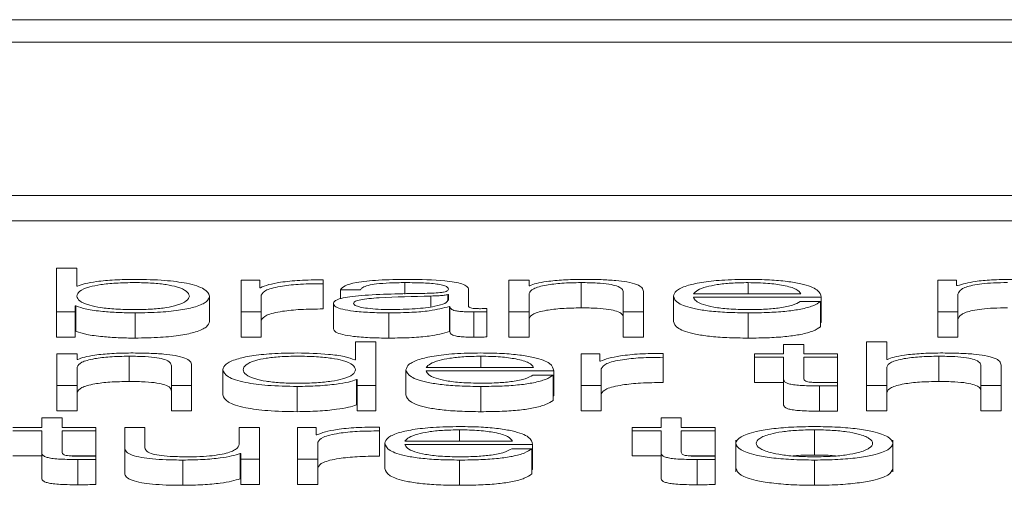
# Paper-space layout 'Sheet2' of a CAD drawing. Units: inches. Extents: x 2 to 195, y 4 to 151.
# Drawn here: x 63 to 64, y 134 to 134 of the extents above; entities that cross this region are included whole.
import ezdxf

# ---------------------------------------------------------------- set-up
doc = ezdxf.new("R2010")
doc.units = ezdxf.units.IN
doc.header["$MEASUREMENT"] = 0
doc.linetypes.add('SLD-Solid', pattern=[0])

psp = doc.layouts.new('Sheet2')

# ---------------------------------------------------------------- linework, layer by layer
at = {"color": 7, "linetype": 'SLD-Solid', "lineweight": 15, "ltscale": 18}
for p, q in [((65.8183351, 134.238015), (58.8183351, 134.238015)), ((65.5995851, 134.229305), (59.0370851, 134.229305)), ((58.9120851, 134.1696772), (65.7245851, 134.1696772)), ((58.9120851, 134.1598609), (65.7245851, 134.1598609)), ((63.1468399, 134.1414018), (63.1468399, 134.1243753)), ((63.1546931, 134.1414018), (63.1468399, 134.1414018)), ((63.1546931, 134.1343443), (63.1546931, 134.1414018)), ((63.2185901, 134.13668), (63.2185901, 134.1243753)), ((63.2258194, 134.13668), (63.2185901, 134.13668)), ((63.2258194, 134.133797), (63.2258194, 134.13668)), ((63.2504504, 134.1353472), (63.2504504, 134.1368469)), ((63.2823244, 134.1357755), (63.2823244, 134.13134)), ((63.3227161, 134.13668), (63.3227161, 134.1243753)), ((63.3305693, 134.13668), (63.3227161, 134.13668)), ((63.3305693, 134.1345591), (63.3305693, 134.13668)), ((63.3508194, 134.1357755), (63.3508194, 134.1259592)), ((63.415815, 134.1357755), (63.415815, 134.1313849)), ((63.4895726, 134.13668), (63.4895726, 134.1243753)), ((63.4968019, 134.13668), (63.4895726, 134.13668)), ((63.4968019, 134.134607), (63.4968019, 134.13668)), ((63.1549508, 134.1343443), (63.1546931, 134.1343443)), ((63.2260771, 134.133797), (63.2258194, 134.133797)), ((63.2504504, 134.1353472), (63.2504504, 134.1255309)), ((63.257205, 134.1329106), (63.2650717, 134.1329106)), ((63.257205, 134.1329106), (63.257205, 134.1295314)), ((63.3070775, 134.1265428), (63.3070775, 134.1330788)), ((63.330827, 134.1345591), (63.3305693, 134.1345591)), ((63.3672039, 134.1320552), (63.3672039, 134.1243753)), ((63.3750707, 134.1243753), (63.3750707, 134.1322933)), ((63.4971817, 134.134607), (63.4968019, 134.134607)), ((63.2063152, 134.1305257), (63.2063152, 134.1207094)), ((63.2264433, 134.1243753), (63.2264433, 134.1309346)), ((63.2923206, 134.1305503), (63.2923206, 134.1263612)), ((63.2992107, 134.131099), (63.2989666, 134.131099)), ((63.2989666, 134.131099), (63.2989666, 134.1288869)), ((63.2992107, 134.1291424), (63.2992107, 134.131099)), ((63.3305693, 134.1243753), (63.3305693, 134.1315544)), ((63.386708, 134.1305257), (63.386708, 134.1207094)), ((63.3945612, 134.1313849), (63.4363364, 134.1313849)), ((63.3945612, 134.1301233), (63.444176, 134.1301233)), ((63.4439319, 134.1284268), (63.4360787, 134.1284268)), ((63.4439319, 134.1284268), (63.4439319, 134.1186106)), ((63.444176, 134.1301233), (63.444176, 134.120307)), ((63.4974258, 134.1243753), (63.4974258, 134.1312439)), ((63.1468399, 134.1243753), (63.1540691, 134.1243753)), ((63.1468399, 134.1243753), (63.1468399, 134.114559)), ((63.1540691, 134.1267123), (63.1543268, 134.1267123)), ((63.1540691, 134.1243753), (63.1540691, 134.1267123)), ((63.1540691, 134.1243753), (63.1540691, 134.114559)), ((63.1543268, 134.1267123), (63.1543268, 134.116896)), ((63.2185901, 134.1243753), (63.2185901, 134.114559)), ((63.2185901, 134.1243753), (63.2264433, 134.1243753)), ((63.2264433, 134.1243753), (63.2264433, 134.114559)), ((63.2544652, 134.1276168), (63.2544652, 134.1178005)), ((63.2995905, 134.1265195), (63.2995905, 134.1167032)), ((63.2995905, 134.1265195), (63.2998347, 134.1265195)), ((63.2998347, 134.1265195), (63.2998347, 134.1167032)), ((63.3090713, 134.1243753), (63.3090713, 134.114559)), ((63.3141983, 134.1244711), (63.3141983, 134.1257314)), ((63.3141983, 134.1244711), (63.3141983, 134.1146548)), ((63.3227161, 134.1243753), (63.3305693, 134.1243753)), ((63.3227161, 134.1243753), (63.3227161, 134.114559)), ((63.3305693, 134.1243753), (63.3305693, 134.114559)), ((63.3672039, 134.1243753), (63.3750707, 134.1243753)), ((63.3672039, 134.1243753), (63.3672039, 134.114559)), ((63.3750707, 134.1243753), (63.3750707, 134.114559)), ((63.4895726, 134.1243753), (63.4974258, 134.1243753)), ((63.4895726, 134.1243753), (63.4895726, 134.114559)), ((63.4974258, 134.1243753), (63.4974258, 134.114559)), ((63.1773168, 134.1240169), (63.1773168, 134.1142006)), ((63.2760716, 134.1240169), (63.2760716, 134.1142006)), ((63.415815, 134.1240169), (63.415815, 134.1142006)), ((63.1540691, 134.116896), (63.1543268, 134.116896)), ((63.2995905, 134.1167032), (63.2998347, 134.1167032)), ((63.4439319, 134.120307), (63.444176, 134.120307)), ((63.1468399, 134.114559), (63.1540691, 134.114559)), ((63.2185901, 134.114559), (63.2264433, 134.114559)), ((63.2630779, 134.112781), (63.2630779, 134.1057235)), ((63.2709447, 134.112781), (63.2630779, 134.112781)), ((63.2709447, 134.0957532), (63.2709447, 134.112781)), ((63.3227161, 134.114559), (63.3305693, 134.114559)), ((63.3672039, 134.114559), (63.3750707, 134.114559)), ((63.4618355, 134.112781), (63.4618355, 134.0957532)), ((63.4696887, 134.112781), (63.4618355, 134.112781)), ((63.4696887, 134.1059383), (63.4696887, 134.112781)), ((63.4895726, 134.114559), (63.4974258, 134.114559)), ((63.4295818, 134.1117549), (63.4295818, 134.1080579)), ((63.437435, 134.1117549), (63.4295818, 134.1117549)), ((63.437435, 134.1080579), (63.437435, 134.1117549)), ((63.1469484, 134.1080579), (63.1469484, 134.0957532)), ((63.1548151, 134.1080579), (63.1469484, 134.1080579)), ((63.1548151, 134.1059383), (63.1548151, 134.1080579)), ((63.1550593, 134.1059383), (63.1548151, 134.1059383)), ((63.1750788, 134.1071547), (63.1750788, 134.0973384)), ((63.2630779, 134.1057235), (63.2628338, 134.1057235)), ((63.3118247, 134.1071547), (63.3118247, 134.1027628)), ((63.3508329, 134.1080579), (63.3508329, 134.0957532)), ((63.3580622, 134.1080579), (63.3508329, 134.1080579)), ((63.3580622, 134.1051748), (63.3580622, 134.1080579)), ((63.3583199, 134.1051748), (63.3580622, 134.1051748)), ((63.3826933, 134.1067251), (63.3826933, 134.1082248)), ((63.3826933, 134.1067251), (63.3826933, 134.0969088)), ((63.4183242, 134.1080579), (63.4183242, 134.1067962)), ((63.4295818, 134.1080579), (63.4183242, 134.1080579)), ((63.4183242, 134.1067962), (63.4295818, 134.1067962)), ((63.4183242, 134.1067962), (63.4183242, 134.09698)), ((63.4295818, 134.1067962), (63.4295818, 134.0983748)), ((63.4505644, 134.1080579), (63.437435, 134.1080579)), ((63.437435, 134.1067962), (63.4505644, 134.1067962)), ((63.437435, 134.0984939), (63.437435, 134.1067962)), ((63.4505644, 134.1067962), (63.4505644, 134.1080579)), ((63.4505644, 134.1067962), (63.4505644, 134.09698)), ((63.4699464, 134.1059383), (63.4696887, 134.1059383)), ((63.4899388, 134.1071547), (63.4899388, 134.0973384)), ((63.1548151, 134.0957532), (63.1548151, 134.1029323)), ((63.1914498, 134.1034331), (63.1914498, 134.0957532)), ((63.1993165, 134.0957532), (63.1993165, 134.1036725)), ((63.2114558, 134.1019049), (63.2114558, 134.0920886)), ((63.2827041, 134.1019049), (63.2827041, 134.0920886)), ((63.2905709, 134.1027628), (63.3323325, 134.1027628)), ((63.2905709, 134.1015011), (63.3401857, 134.1015011)), ((63.3401857, 134.1015011), (63.3401857, 134.0916849)), ((63.3586861, 134.0957532), (63.3586861, 134.1023125)), ((63.4696887, 134.0957532), (63.4696887, 134.1029323)), ((63.5063234, 134.1034331), (63.5063234, 134.0957532)), ((63.5141901, 134.0957532), (63.5141901, 134.1036725)), ((63.2634577, 134.0980889), (63.2637018, 134.0980889)), ((63.2634577, 134.0980889), (63.2634577, 134.0882726)), ((63.2637018, 134.0980889), (63.2637018, 134.0957532)), ((63.3399415, 134.099806), (63.3320748, 134.099806)), ((63.3399415, 134.099806), (63.3399415, 134.0899897)), ((63.4295818, 134.0983748), (63.4295818, 134.0885586)), ((63.1469484, 134.0957532), (63.1469484, 134.0859369)), ((63.1469484, 134.0957532), (63.1548151, 134.0957532)), ((63.1548151, 134.0957532), (63.1548151, 134.0859369)), ((63.1914498, 134.0957532), (63.1914498, 134.0859369)), ((63.1914498, 134.0957532), (63.1993165, 134.0957532)), ((63.1993165, 134.0957532), (63.1993165, 134.0859369)), ((63.2404542, 134.095396), (63.2404542, 134.0855798)), ((63.2637018, 134.0957532), (63.2709447, 134.0957532)), ((63.2637018, 134.0957532), (63.2637018, 134.0859369)), ((63.2709447, 134.0957532), (63.2709447, 134.0859369)), ((63.3118247, 134.095396), (63.3118247, 134.0855798)), ((63.3508329, 134.0957532), (63.3508329, 134.0859369)), ((63.3508329, 134.0957532), (63.3586861, 134.0957532)), ((63.3586861, 134.0957532), (63.3586861, 134.0859369)), ((63.4183242, 134.09698), (63.4295818, 134.09698)), ((63.4410688, 134.09698), (63.4505644, 134.09698)), ((63.4435657, 134.0956108), (63.4435657, 134.0857946)), ((63.4505644, 134.0956587), (63.4505644, 134.0969437)), ((63.4505644, 134.0956587), (63.4505644, 134.0858424)), ((63.4618355, 134.0957532), (63.4696887, 134.0957532)), ((63.4618355, 134.0957532), (63.4618355, 134.0859369)), ((63.4696887, 134.0957532), (63.4696887, 134.0859369)), ((63.5063234, 134.0957532), (63.5141901, 134.0957532)), ((63.5063234, 134.0957532), (63.5063234, 134.0859369)), ((63.5141901, 134.0957532), (63.5141901, 134.0859369)), ((63.3399415, 134.0916849), (63.3401857, 134.0916849)), ((63.1469484, 134.0859369), (63.1548151, 134.0859369)), ((63.1914498, 134.0859369), (63.1993165, 134.0859369)), ((63.2634577, 134.0882726), (63.2637018, 134.0882726)), ((63.2637018, 134.0859369), (63.2709447, 134.0859369)), ((63.3508329, 134.0859369), (63.3586861, 134.0859369)), ((63.4618355, 134.0859369), (63.4696887, 134.0859369)), ((63.5063234, 134.0859369), (63.5141901, 134.0859369)), ((63.141089, 134.0831327), (63.141089, 134.0794358)), ((63.1489422, 134.0831327), (63.141089, 134.0831327)), ((63.1489422, 134.0794358), (63.1489422, 134.0831327)), ((63.3819473, 134.0831327), (63.3819473, 134.0794358)), ((63.389814, 134.0831327), (63.3819473, 134.0831327)), ((63.389814, 134.0794358), (63.389814, 134.0831327)), ((63.141089, 134.0794358), (63.129845, 134.0794358)), ((63.1620715, 134.0794358), (63.1489422, 134.0794358)), ((63.1620715, 134.0781741), (63.1620715, 134.0794358)), ((63.1733291, 134.0794358), (63.1733291, 134.0714466)), ((63.1811959, 134.0794358), (63.1733291, 134.0794358)), ((63.1811959, 134.071422), (63.1811959, 134.0794358)), ((63.2178305, 134.0794358), (63.2178305, 134.0729722)), ((63.2256837, 134.0794358), (63.2178305, 134.0794358)), ((63.2256837, 134.067131), (63.2256837, 134.0794358)), ((63.2478191, 134.0794358), (63.2405763, 134.0794358)), ((63.2405763, 134.0794358), (63.2405763, 134.067131)), ((63.2478191, 134.0765527), (63.2478191, 134.0794358)), ((63.2724367, 134.0781029), (63.2724367, 134.0796027)), ((63.3035782, 134.0785325), (63.3035782, 134.0741407)), ((63.3707033, 134.0794358), (63.3707033, 134.0781741)), ((63.3819473, 134.0794358), (63.3707033, 134.0794358)), ((63.4029434, 134.0794358), (63.389814, 134.0794358)), ((63.4029434, 134.0781741), (63.4029434, 134.0794358)), ((63.4415854, 134.0785325), (63.4415854, 134.0687163)), ((63.129845, 134.0781741), (63.141089, 134.0781741)), ((63.141089, 134.0781741), (63.141089, 134.0697527)), ((63.1489422, 134.0781741), (63.1620715, 134.0781741)), ((63.1489422, 134.0698718), (63.1489422, 134.0781741)), ((63.1620715, 134.0781741), (63.1620715, 134.0683578)), ((63.2480633, 134.0765527), (63.2478191, 134.0765527)), ((63.2724367, 134.0781029), (63.2724367, 134.0682867)), ((63.3707033, 134.0781741), (63.3819473, 134.0781741)), ((63.3707033, 134.0781741), (63.3707033, 134.0683578)), ((63.3819473, 134.0781741), (63.3819473, 134.0697527)), ((63.389814, 134.0781741), (63.4029434, 134.0781741)), ((63.389814, 134.0698718), (63.389814, 134.0781741)), ((63.4029434, 134.0781741), (63.4029434, 134.0683578)), ((63.4110814, 134.0745098), (63.4110814, 134.0622394)), ((63.4720623, 134.0622394), (63.4720623, 134.0745098)), ((63.1733291, 134.0714466), (63.1733291, 134.0616303)), ((63.2484431, 134.067131), (63.2484431, 134.0736904)), ((63.2744576, 134.0732853), (63.2744576, 134.0634691)), ((63.2823108, 134.0741407), (63.324086, 134.0741407)), ((63.2823108, 134.0728803), (63.3319392, 134.0728803)), ((63.331695, 134.0711865), (63.3238283, 134.0711865)), ((63.331695, 134.0711865), (63.331695, 134.0613702)), ((63.3319392, 134.0728803), (63.3319392, 134.063064)), ((63.129845, 134.0683578), (63.141089, 134.0683578)), ((63.141089, 134.0697527), (63.141089, 134.0599364)), ((63.152571, 134.0683578), (63.1620715, 134.0683578)), ((63.1550593, 134.0669887), (63.1550593, 134.0571724)), ((63.1620715, 134.0670366), (63.1620715, 134.0683215)), ((63.1620715, 134.0670366), (63.1620715, 134.0572203)), ((63.1959528, 134.0667739), (63.1959528, 134.0569576)), ((63.2182103, 134.0693477), (63.2184545, 134.0693477)), ((63.2182103, 134.0693477), (63.2182103, 134.0595314)), ((63.2184545, 134.0693477), (63.2184545, 134.067131)), ((63.2184545, 134.067131), (63.2256837, 134.067131)), ((63.2184545, 134.067131), (63.2184545, 134.0573148)), ((63.2256837, 134.067131), (63.2256837, 134.0573148)), ((63.2405763, 134.067131), (63.2484431, 134.067131)), ((63.2405763, 134.067131), (63.2405763, 134.0573148)), ((63.2484431, 134.067131), (63.2484431, 134.0573148)), ((63.3035782, 134.0667739), (63.3035782, 134.0569576)), ((63.3707033, 134.0683578), (63.3819473, 134.0683578)), ((63.3819473, 134.0697527), (63.3819473, 134.0599364)), ((63.3934429, 134.0683578), (63.4029434, 134.0683578)), ((63.3959447, 134.0669887), (63.3959447, 134.0571724)), ((63.4029434, 134.0670366), (63.4029434, 134.0683215)), ((63.4029434, 134.0670366), (63.4029434, 134.0572203)), ((63.4415854, 134.0667739), (63.4415854, 134.0569576)), ((63.331695, 134.063064), (63.3319392, 134.063064)), ((63.2182103, 134.0595314), (63.2184545, 134.0595314)), ((63.2184545, 134.0573148), (63.2256837, 134.0573148)), ((63.2405763, 134.0573148), (63.2484431, 134.0573148))]:
    psp.add_line(p, q, dxfattribs=at)
for points, knots in [([(63.198462, 134.1305257), (63.1982493, 134.131164), (63.1978328, 134.1324138), (63.1944992, 134.1339646), (63.1896904, 134.1350358), (63.1840075, 134.1356544), (63.1770787, 134.1358392), (63.1700296, 134.1356583), (63.1638458, 134.1350512), (63.1587188, 134.1339784), (63.1552936, 134.1324167), (63.1548958, 134.1311641), (63.1546931, 134.1305257)], [0, 0, 0, 0, 0.12704257, 0.24873972, 0.32627091, 0.40467775, 0.49182291, 0.58789671, 0.67123217, 0.75077204, 0.87297717, 1, 1, 1, 1]), ([(63.1773168, 134.1370372), (63.1746457, 134.1369964), (63.169367, 134.136916), (63.1626904, 134.1362934), (63.1576112, 134.1354217), (63.1558462, 134.134707), (63.1549508, 134.1343443)], [0, 0, 0, 0, 0.28418929, 0.56161846, 0.77758315, 1, 1, 1, 1]), ([(63.2063152, 134.1305257), (63.2059424, 134.1314629), (63.2052284, 134.1332579), (63.1987052, 134.1354679), (63.1887053, 134.1368329), (63.1812575, 134.1369665), (63.1773168, 134.1370372)], [0, 0, 0, 0, 0.29217469, 0.55954747, 0.76694937, 1, 1, 1, 1]), ([(63.2504504, 134.1368469), (63.2473802, 134.1368229), (63.2414786, 134.1367766), (63.2341658, 134.1360252), (63.228989, 134.1349986), (63.2270657, 134.1342049), (63.2260771, 134.133797)], [0, 0, 0, 0, 0.2923174, 0.56188155, 0.7747791, 1, 1, 1, 1]), ([(63.2833145, 134.1370372), (63.2794904, 134.1369936), (63.2723467, 134.1369124), (63.2634927, 134.1359948), (63.2582842, 134.1345499), (63.2575819, 134.1334831), (63.257205, 134.1329106)], [0, 0, 0, 0, 0.3000364, 0.56049768, 0.76413823, 1, 1, 1, 1]), ([(63.2650717, 134.1329106), (63.2652288, 134.1332514), (63.2655211, 134.1338856), (63.267783, 134.1347154), (63.2714278, 134.1353347), (63.276457, 134.1357161), (63.2802974, 134.135755), (63.2823244, 134.1357755)], [0, 0, 0, 0, 0.206943428, 0.385099111, 0.554612099, 0.764920829, 1, 1, 1, 1]), ([(63.2823244, 134.1357755), (63.2847595, 134.135759), (63.2892988, 134.1357282), (63.294705, 134.1353004), (63.297606, 134.1346649), (63.2990016, 134.1340074), (63.299137, 134.1335143), (63.2992107, 134.1332457)], [0, 0, 0, 0, 0.29748805, 0.55453105, 0.68518068, 0.82850432, 1, 1, 1, 1]), ([(63.3070775, 134.1330788), (63.306969, 134.1334936), (63.3067707, 134.1342514), (63.3047872, 134.1352595), (63.3017328, 134.1360061), (63.295005, 134.1368937), (63.2883765, 134.136975), (63.2833145, 134.1370372)], [0, 0, 0, 0, 0.180795664, 0.330224396, 0.462476319, 0.589498306, 1, 1, 1, 1]), ([(63.3305693, 134.1315544), (63.3309205, 134.1321888), (63.3315886, 134.1333953), (63.3365458, 134.1348164), (63.3433628, 134.1356467), (63.3482594, 134.1357313), (63.3508194, 134.1357755)], [0, 0, 0, 0, 0.296664735, 0.564203884, 0.772167952, 1, 1, 1, 1]), ([(63.3514433, 134.1370372), (63.3489235, 134.1369935), (63.3439651, 134.1369075), (63.337831, 134.1362947), (63.333238, 134.135504), (63.3316251, 134.1348719), (63.330827, 134.1345591)], [0, 0, 0, 0, 0.29204852, 0.57470131, 0.78953398, 1, 1, 1, 1]), ([(63.3508194, 134.1357755), (63.352928, 134.1357523), (63.3567526, 134.1357101), (63.3617227, 134.1352287), (63.365139, 134.1344199), (63.3669633, 134.1333214), (63.3671203, 134.1324953), (63.3672039, 134.1320552)], [0, 0, 0, 0, 0.21558052, 0.3910179, 0.55505012, 0.76296233, 1, 1, 1, 1]), ([(63.3750707, 134.1322933), (63.3749806, 134.1328027), (63.3748127, 134.1337523), (63.3728385, 134.1350692), (63.3691763, 134.1360474), (63.3641891, 134.136654), (63.3582504, 134.1369879), (63.3538522, 134.1370197), (63.3514433, 134.1370372)], [0, 0, 0, 0, 0.20202377, 0.37663454, 0.53641378, 0.66731261, 0.81778569, 1, 1, 1, 1]), ([(63.415815, 134.1370372), (63.4123213, 134.1369826), (63.4057582, 134.1368802), (63.3973449, 134.1359277), (63.39123, 134.1344879), (63.3873968, 134.1326303), (63.3869402, 134.1312352), (63.386708, 134.1305257)], [0, 0, 0, 0, 0.2067635, 0.38841354, 0.5647565, 0.77867628, 1, 1, 1, 1]), ([(63.415815, 134.1357755), (63.4135666, 134.1357369), (63.4092378, 134.1356625), (63.4035879, 134.1350295), (63.3991069, 134.1340795), (63.3958494, 134.1328356), (63.3949946, 134.131873), (63.3945612, 134.1313849)], [0, 0, 0, 0, 0.1948734, 0.3751869, 0.5552091, 0.77446015, 1, 1, 1, 1]), ([(63.444176, 134.1301233), (63.4439866, 134.1310766), (63.44362, 134.132921), (63.4381901, 134.1350704), (63.431064, 134.1363011), (63.4239495, 134.1369318), (63.4186317, 134.1370007), (63.415815, 134.1370372)], [0, 0, 0, 0, 0.28752025, 0.5562563, 0.6938253, 0.83783045, 1, 1, 1, 1]), ([(63.4363364, 134.1313849), (63.4359318, 134.1320076), (63.435141, 134.1332245), (63.4302844, 134.1346829), (63.4234832, 134.1356196), (63.4184332, 134.1357223), (63.415815, 134.1357755)], [0, 0, 0, 0, 0.28660113, 0.56004274, 0.77189977, 1, 1, 1, 1]), ([(63.518327, 134.1370372), (63.5156876, 134.1369999), (63.5106934, 134.1369295), (63.5026841, 134.1361661), (63.4992653, 134.1351974), (63.4971817, 134.134607)], [0, 0, 0, 0, 0.30444827, 0.57607297, 1, 1, 1, 1]), ([(63.4974258, 134.1312439), (63.49765, 134.1319153), (63.4980674, 134.1331654), (63.5018536, 134.1345986), (63.5066855, 134.1353518), (63.5113844, 134.1357171), (63.5148524, 134.1357552), (63.5166994, 134.1357755)], [0, 0, 0, 0, 0.304763056, 0.567463382, 0.699811513, 0.840131268, 1, 1, 1, 1]), ([(63.2264433, 134.1309346), (63.2268452, 134.1316161), (63.2276256, 134.1329391), (63.2338023, 134.1344368), (63.241838, 134.1352813), (63.2474945, 134.1353246), (63.2504504, 134.1353472)], [0, 0, 0, 0, 0.28382061, 0.55105049, 0.76539465, 1, 1, 1, 1]), ([(63.2992107, 134.1332457), (63.2991811, 134.1330768), (63.299128, 134.1327737), (63.2985137, 134.1323678), (63.2974328, 134.132064), (63.2955747, 134.1318134), (63.2926996, 134.1316582), (63.2903613, 134.1316048), (63.2890653, 134.1315751)], [0, 0, 0, 0, 0.1723278, 0.30904883, 0.42587982, 0.54025519, 0.74520488, 1, 1, 1, 1]), ([(63.1546931, 134.1305257), (63.1548958, 134.1298876), (63.1552937, 134.1286356), (63.1587191, 134.1270746), (63.1638463, 134.1260024), (63.1700299, 134.1253957), (63.1770787, 134.1252148), (63.1840072, 134.1253995), (63.18969, 134.1260178), (63.1944989, 134.1270884), (63.1978327, 134.1286385), (63.1982493, 134.1298877), (63.198462, 134.1305257)], [0, 0, 0, 0, 0.12699674, 0.24918661, 0.32872879, 0.41207961, 0.50818014, 0.59534936, 0.6737696, 0.75130197, 0.8729835, 1, 1, 1, 1]), ([(63.1773168, 134.1240169), (63.180692, 134.1240683), (63.1870724, 134.1241654), (63.1953709, 134.125067), (63.2016041, 134.1264709), (63.2056128, 134.1283512), (63.2060755, 134.1297836), (63.2063152, 134.1305257)], [0, 0, 0, 0, 0.2001409, 0.37833054, 0.55283379, 0.76835613, 1, 1, 1, 1]), ([(63.2890653, 134.1315751), (63.2809241, 134.1314604), (63.2710664, 134.1313215), (63.2608546, 134.1303362), (63.2571934, 134.129661), (63.2548121, 134.1287196), (63.2545873, 134.1280049), (63.2544652, 134.1276168)], [0, 0, 0, 0, 0.53304483, 0.64542456, 0.75263768, 0.8656928, 1, 1, 1, 1]), ([(63.2923206, 134.1305503), (63.285536, 134.1304095), (63.2773015, 134.1302385), (63.2683367, 134.1295911), (63.2650042, 134.1291485), (63.2626721, 134.1284985), (63.2624408, 134.1279836), (63.2623184, 134.1277112)], [0, 0, 0, 0, 0.55565311, 0.67440571, 0.7813915, 0.88434758, 1, 1, 1, 1]), ([(63.2766956, 134.1252785), (63.2799568, 134.1253394), (63.2862897, 134.1254576), (63.2938263, 134.126393), (63.2985022, 134.1276935), (63.2989685, 134.1286471), (63.2992107, 134.1291424)], [0, 0, 0, 0, 0.28830021, 0.55985565, 0.77135843, 1, 1, 1, 1]), ([(63.2989666, 134.131099), (63.2985475, 134.131008), (63.2976403, 134.1308111), (63.2952236, 134.1306558), (63.2934167, 134.1305901), (63.2923206, 134.1305503)], [0, 0, 0, 0, 0.25245435, 0.5464935, 1, 1, 1, 1]), ([(63.386708, 134.1305257), (63.3870372, 134.1295878), (63.3876647, 134.1278), (63.3934619, 134.1257626), (63.4007057, 134.1246589), (63.407793, 134.1241075), (63.4130303, 134.1240483), (63.415815, 134.1240169)], [0, 0, 0, 0, 0.29054688, 0.55386685, 0.69012206, 0.83523159, 1, 1, 1, 1]), ([(63.415815, 134.1252785), (63.4132391, 134.1253234), (63.4083765, 134.1254081), (63.4022647, 134.126167), (63.3979059, 134.127264), (63.3951564, 134.1286198), (63.3947585, 134.1296249), (63.3945612, 134.1301233)], [0, 0, 0, 0, 0.20746847, 0.39165003, 0.57213401, 0.78781788, 1, 1, 1, 1]), ([(63.415815, 134.1240169), (63.4186098, 134.1240436), (63.4238306, 134.1240935), (63.4309579, 134.1245969), (63.4369174, 134.1254745), (63.4415105, 134.1267847), (63.4430948, 134.1278591), (63.4439319, 134.1284268)], [0, 0, 0, 0, 0.20960314, 0.39155872, 0.56174467, 0.76843213, 1, 1, 1, 1]), ([(63.4360787, 134.1284268), (63.4352454, 134.1279394), (63.4336388, 134.1269997), (63.4287053, 134.1259517), (63.4224759, 134.1253635), (63.418133, 134.1253081), (63.415815, 134.1252785)], [0, 0, 0, 0, 0.28188128, 0.54348535, 0.75633443, 1, 1, 1, 1]), ([(63.1543268, 134.1267123), (63.1555789, 134.1262735), (63.1580843, 134.1253954), (63.1642144, 134.1245693), (63.1707482, 134.1240965), (63.1750927, 134.1240438), (63.1773168, 134.1240169)], [0, 0, 0, 0, 0.27219182, 0.5446695, 0.76690924, 1, 1, 1, 1]), ([(63.2264433, 134.1211183), (63.2268452, 134.1217998), (63.2276256, 134.1231228), (63.2338023, 134.1246206), (63.241838, 134.125465), (63.2474945, 134.1255083), (63.2504504, 134.1255309)], [0, 0, 0, 0, 0.28382061, 0.55105049, 0.76539465, 1, 1, 1, 1]), ([(63.2544652, 134.1276168), (63.2546258, 134.1271933), (63.2549265, 134.1264002), (63.2578312, 134.1253626), (63.2624649, 134.1245869), (63.2687617, 134.1240983), (63.273565, 134.1240448), (63.2760716, 134.1240169)], [0, 0, 0, 0, 0.204643033, 0.383287864, 0.555431133, 0.767995584, 1, 1, 1, 1]), ([(63.2623184, 134.1277112), (63.2624467, 134.1274462), (63.2626953, 134.126933), (63.2647485, 134.1262613), (63.2678367, 134.125728), (63.2719334, 134.1253534), (63.2750927, 134.1253037), (63.2766956, 134.1252785)], [0, 0, 0, 0, 0.19419932, 0.37602403, 0.55691164, 0.77520094, 1, 1, 1, 1]), ([(63.2760716, 134.1240169), (63.2790947, 134.1240451), (63.2845898, 134.1240965), (63.2934015, 134.1248873), (63.2972295, 134.1258968), (63.2995905, 134.1265195)], [0, 0, 0, 0, 0.3191112, 0.58005017, 1, 1, 1, 1]), ([(63.2998347, 134.1265195), (63.2998572, 134.1261948), (63.299898, 134.1256089), (63.3013265, 134.1248985), (63.3036802, 134.1245523), (63.3061628, 134.1243969), (63.3080303, 134.124383), (63.3090713, 134.1243753)], [0, 0, 0, 0, 0.30172884, 0.54446513, 0.66994323, 0.81600819, 1, 1, 1, 1]), ([(63.3117026, 134.125637), (63.3111692, 134.1256423), (63.310183, 134.1256521), (63.3088576, 134.1257553), (63.307823, 134.1259386), (63.3071708, 134.1262134), (63.3071102, 134.1264274), (63.3070775, 134.1265428)], [0, 0, 0, 0, 0.21117543, 0.39041467, 0.55610052, 0.7608812, 1, 1, 1, 1]), ([(63.3090713, 134.1243753), (63.3100721, 134.1243774), (63.3117971, 134.1243811), (63.3134883, 134.1244444), (63.3141983, 134.1244711)], [0, 0, 0, 0, 0.58018232, 1, 1, 1, 1]), ([(63.3141983, 134.1257314), (63.3137639, 134.1257039), (63.312952, 134.1256525), (63.3120991, 134.1256419), (63.3117026, 134.125637)], [0, 0, 0, 0, 0.53508652, 1, 1, 1, 1]), ([(63.3305693, 134.1217382), (63.3309205, 134.1223726), (63.3315886, 134.1235791), (63.3365458, 134.1250001), (63.3433628, 134.1258305), (63.3482594, 134.125915), (63.3508194, 134.1259592)], [0, 0, 0, 0, 0.29666474, 0.56420388, 0.77216795, 1, 1, 1, 1]), ([(63.3508194, 134.1259592), (63.352928, 134.125936), (63.3567526, 134.1258939), (63.3617227, 134.1254124), (63.365139, 134.1246036), (63.3669633, 134.1235052), (63.3671203, 134.1226791), (63.3672039, 134.122239)], [0, 0, 0, 0, 0.21558052, 0.3910179, 0.55505012, 0.76296233, 1, 1, 1, 1]), ([(63.4974258, 134.1214276), (63.49765, 134.122099), (63.4980674, 134.1233491), (63.5018536, 134.1247823), (63.5066855, 134.1255355), (63.5113844, 134.1259008), (63.5148524, 134.1259389), (63.5166994, 134.1259592)], [0, 0, 0, 0, 0.30476306, 0.56746338, 0.69981151, 0.84013127, 1, 1, 1, 1]), ([(63.1773168, 134.1142006), (63.180692, 134.114252), (63.1870724, 134.1143491), (63.1953709, 134.1152507), (63.2016041, 134.1166547), (63.2056128, 134.1185349), (63.2060755, 134.1199674), (63.2063152, 134.1207094)], [0, 0, 0, 0, 0.2001409, 0.37833054, 0.55283379, 0.76835613, 1, 1, 1, 1]), ([(63.386708, 134.1207094), (63.3870372, 134.1197716), (63.3876647, 134.1179837), (63.3934619, 134.1159463), (63.4007057, 134.1148426), (63.407793, 134.1142912), (63.4130303, 134.114232), (63.415815, 134.1142006)], [0, 0, 0, 0, 0.290546884, 0.553866845, 0.690122059, 0.835231586, 1, 1, 1, 1]), ([(63.1543268, 134.116896), (63.1555789, 134.1164572), (63.1580843, 134.1155791), (63.1642144, 134.1147531), (63.1707482, 134.1142802), (63.1750927, 134.1142276), (63.1773168, 134.1142006)], [0, 0, 0, 0, 0.27219182, 0.5446695, 0.76690924, 1, 1, 1, 1]), ([(63.2544652, 134.1178005), (63.2546258, 134.117377), (63.2549265, 134.1165839), (63.2578312, 134.1155463), (63.2624649, 134.1147706), (63.2687617, 134.114282), (63.273565, 134.1142285), (63.2760716, 134.1142006)], [0, 0, 0, 0, 0.204643033, 0.383287864, 0.555431133, 0.767995584, 1, 1, 1, 1]), ([(63.2760716, 134.1142006), (63.2790947, 134.1142289), (63.2845898, 134.1142803), (63.2934015, 134.1150711), (63.2972295, 134.1160806), (63.2995905, 134.1167032)], [0, 0, 0, 0, 0.3191112, 0.58005017, 1, 1, 1, 1]), ([(63.2998347, 134.1167032), (63.2998572, 134.1163785), (63.299898, 134.1157927), (63.3013265, 134.1150822), (63.3036802, 134.1147361), (63.3061628, 134.1145806), (63.3080303, 134.1145667), (63.3090713, 134.114559)], [0, 0, 0, 0, 0.30172884, 0.54446513, 0.66994323, 0.81600819, 1, 1, 1, 1]), ([(63.415815, 134.1142006), (63.4186098, 134.1142273), (63.4238306, 134.1142773), (63.4309579, 134.1147806), (63.4369174, 134.1156582), (63.4415105, 134.1169684), (63.4430948, 134.1180428), (63.4439319, 134.1186106)], [0, 0, 0, 0, 0.20960314, 0.39155872, 0.56174467, 0.76843213, 1, 1, 1, 1]), ([(63.3090713, 134.114559), (63.3100721, 134.1145611), (63.3117971, 134.1145648), (63.3134883, 134.1146282), (63.3141983, 134.1146548)], [0, 0, 0, 0, 0.58018232, 1, 1, 1, 1]), ([(63.1548151, 134.1029323), (63.1551639, 134.1035668), (63.1558274, 134.1047738), (63.1607901, 134.1061953), (63.1676142, 134.1070258), (63.172516, 134.1071104), (63.1750788, 134.1071547)], [0, 0, 0, 0, 0.29649328, 0.563998749, 0.77204494, 1, 1, 1, 1]), ([(63.1757027, 134.1084163), (63.1731813, 134.1083725), (63.1682178, 134.1082864), (63.1620767, 134.1076734), (63.1574747, 134.1068831), (63.1558586, 134.1062509), (63.1550593, 134.1059383)], [0, 0, 0, 0, 0.29202135, 0.57485184, 0.78972932, 1, 1, 1, 1]), ([(63.1750788, 134.1071547), (63.1771854, 134.1071314), (63.1810072, 134.1070892), (63.1859729, 134.1066073), (63.1893858, 134.1057982), (63.1912091, 134.1046995), (63.1913661, 134.1038733), (63.1914498, 134.1034331)], [0, 0, 0, 0, 0.21541881, 0.3907993, 0.55487003, 0.76288065, 1, 1, 1, 1]), ([(63.1993165, 134.1036725), (63.1992265, 134.1041818), (63.1990585, 134.1051314), (63.197085, 134.1064483), (63.1934248, 134.1074265), (63.1884403, 134.1080331), (63.1825053, 134.108367), (63.1781099, 134.1083989), (63.1757027, 134.1084163)], [0, 0, 0, 0, 0.2020838, 0.37674199, 0.53654369, 0.66743075, 0.81786074, 1, 1, 1, 1]), ([(63.2404542, 134.1084163), (63.237079, 134.1083649), (63.2306985, 134.1082678), (63.2223997, 134.107366), (63.2161663, 134.1059616), (63.2121579, 134.1040806), (63.2116954, 134.1026474), (63.2114558, 134.1019049)], [0, 0, 0, 0, 0.20009176, 0.37824339, 0.55272877, 0.76827246, 1, 1, 1, 1]), ([(63.2630779, 134.1019049), (63.2628751, 134.1025431), (63.262477, 134.1037955), (63.2590519, 134.1053571), (63.2539253, 134.10643), (63.2477416, 134.1070373), (63.2406927, 134.1072184), (63.2337645, 134.1070336), (63.2280838, 134.1064147), (63.2232791, 134.1053432), (63.2199506, 134.1037925), (63.2195348, 134.102543), (63.2193225, 134.1019049)], [0, 0, 0, 0, 0.12700264, 0.24922672, 0.32878612, 0.41213809, 0.50822475, 0.59536917, 0.67376458, 0.75128786, 0.87298081, 1, 1, 1, 1]), ([(63.2628338, 134.1057235), (63.2616321, 134.1061755), (63.2592553, 134.1070696), (63.251368, 134.1081578), (63.2446163, 134.1083177), (63.2404542, 134.1084163)], [0, 0, 0, 0, 0.28173686, 0.55723678, 1, 1, 1, 1]), ([(63.3118247, 134.1084163), (63.3083305, 134.1083618), (63.3017659, 134.1082593), (63.2933505, 134.1073065), (63.2872321, 134.1058667), (63.2833943, 134.1040093), (63.2829368, 134.1026142), (63.2827041, 134.1019049)], [0, 0, 0, 0, 0.20676271, 0.38845292, 0.56483612, 0.7787551, 1, 1, 1, 1]), ([(63.3118247, 134.1071547), (63.3095745, 134.1071161), (63.3052434, 134.1070417), (63.2995916, 134.1064084), (63.295112, 134.1054578), (63.2918579, 134.1042136), (63.2910039, 134.1032509), (63.2905709, 134.1027628)], [0, 0, 0, 0, 0.19497584, 0.3752934, 0.55528374, 0.77449763, 1, 1, 1, 1]), ([(63.3401857, 134.1015011), (63.3399936, 134.1024546), (63.3396219, 134.1042991), (63.3341954, 134.1064488), (63.3270715, 134.10768), (63.3199584, 134.1083109), (63.3146411, 134.1083798), (63.3118247, 134.1084163)], [0, 0, 0, 0, 0.287550347, 0.556313069, 0.693868463, 0.837847825, 1, 1, 1, 1]), ([(63.3323325, 134.1027628), (63.3319278, 134.1033856), (63.3311369, 134.1046025), (63.3262833, 134.1060612), (63.3194875, 134.1069985), (63.3144406, 134.1071014), (63.3118247, 134.1071547)], [0, 0, 0, 0, 0.28669316, 0.56022257, 0.77205532, 1, 1, 1, 1]), ([(63.3826933, 134.1082248), (63.3796238, 134.1082008), (63.3737242, 134.1081548), (63.366413, 134.1074035), (63.361237, 134.1063767), (63.3593106, 134.105583), (63.3583199, 134.1051748)], [0, 0, 0, 0, 0.29224907, 0.56170277, 0.7746127, 1, 1, 1, 1]), ([(63.3586861, 134.1023125), (63.3590881, 134.102994), (63.3598686, 134.1043172), (63.3660445, 134.1058152), (63.3740807, 134.1066598), (63.3797374, 134.1067027), (63.3826933, 134.1067251)], [0, 0, 0, 0, 0.28383494, 0.55108522, 0.76541642, 1, 1, 1, 1]), ([(63.4696887, 134.1029323), (63.4700401, 134.1035668), (63.4707084, 134.1047735), (63.4756649, 134.1061949), (63.4824818, 134.1070258), (63.4873788, 134.1071104), (63.4899388, 134.1071547)], [0, 0, 0, 0, 0.296661259, 0.56423001, 0.772195576, 1, 1, 1, 1]), ([(63.4905763, 134.1084163), (63.4880537, 134.1083726), (63.4830909, 134.1082867), (63.4769527, 134.1076735), (63.4723585, 134.1068828), (63.4707448, 134.1062509), (63.4699464, 134.1059383)], [0, 0, 0, 0, 0.29225449, 0.57494891, 0.78971448, 1, 1, 1, 1]), ([(63.4899388, 134.1071547), (63.4920475, 134.1071314), (63.4958725, 134.1070892), (63.5008425, 134.1066074), (63.5042584, 134.1057983), (63.5060827, 134.1046995), (63.5062397, 134.1038733), (63.5063234, 134.1034331)], [0, 0, 0, 0, 0.215547174, 0.390979097, 0.555033126, 0.762973394, 1, 1, 1, 1]), ([(63.5141901, 134.1036725), (63.5141003, 134.1041818), (63.5139328, 134.1051314), (63.5119623, 134.1064482), (63.5083039, 134.1074266), (63.5033193, 134.1080332), (63.4973823, 134.108367), (63.492985, 134.1083989), (63.4905763, 134.1084163)], [0, 0, 0, 0, 0.20206336, 0.37668785, 0.53644426, 0.66731224, 0.81776768, 1, 1, 1, 1]), ([(63.2114558, 134.1019049), (63.2118284, 134.1009678), (63.2125421, 134.0991733), (63.2190663, 134.096964), (63.2290667, 134.0956), (63.2365136, 134.0954666), (63.2404542, 134.095396)], [0, 0, 0, 0, 0.29218037, 0.55951203, 0.76691022, 1, 1, 1, 1]), ([(63.2193225, 134.1019049), (63.2195347, 134.1012667), (63.2199499, 134.1000175), (63.2232788, 134.0984672), (63.2280844, 134.0973967), (63.2337654, 134.0967785), (63.2406927, 134.096594), (63.2477408, 134.0967748), (63.2539246, 134.0973813), (63.2590521, 134.0984533), (63.2624777, 134.1000144), (63.2628753, 134.1012666), (63.2630779, 134.1019049)], [0, 0, 0, 0, 0.12705738, 0.24871978, 0.32621976, 0.40461074, 0.49177193, 0.58787767, 0.67122766, 0.75076527, 0.87295917, 1, 1, 1, 1]), ([(63.2827041, 134.1019049), (63.2830338, 134.1009668), (63.2836622, 134.0991785), (63.2894654, 134.0971412), (63.2967127, 134.0960379), (63.3038017, 134.0954866), (63.3090397, 134.0954275), (63.3118247, 134.095396)], [0, 0, 0, 0, 0.29055942, 0.55387169, 0.69013281, 0.83524679, 1, 1, 1, 1]), ([(63.3118247, 134.0966577), (63.3092471, 134.0967025), (63.3043825, 134.0967871), (63.2982687, 134.0975459), (63.2939113, 134.0986429), (63.291165, 134.0999984), (63.2907678, 134.101003), (63.2905709, 134.1015011)], [0, 0, 0, 0, 0.20761751, 0.39182972, 0.57228309, 0.78790331, 1, 1, 1, 1]), ([(63.1548151, 134.093116), (63.1551639, 134.0937505), (63.1558274, 134.0949575), (63.1607901, 134.096379), (63.1676142, 134.0972095), (63.172516, 134.0972942), (63.1750788, 134.0973384)], [0, 0, 0, 0, 0.29649328, 0.563998749, 0.77204494, 1, 1, 1, 1]), ([(63.1750788, 134.0973384), (63.1771854, 134.0973151), (63.1810072, 134.0972729), (63.1859729, 134.096791), (63.1893858, 134.0959819), (63.1912091, 134.0948833), (63.1913661, 134.094057), (63.1914498, 134.0936168)], [0, 0, 0, 0, 0.21541881, 0.3907993, 0.55487003, 0.76288065, 1, 1, 1, 1]), ([(63.2404542, 134.095396), (63.2431339, 134.0954466), (63.2485323, 134.0955486), (63.255286, 134.0962111), (63.2605771, 134.0970561), (63.2625094, 134.0977489), (63.2634577, 134.0980889)], [0, 0, 0, 0, 0.2824214, 0.5689503, 0.7884666, 1, 1, 1, 1]), ([(63.3320748, 134.099806), (63.3312449, 134.0993184), (63.3296451, 134.0983784), (63.3247135, 134.0973303), (63.3184849, 134.0967426), (63.3141426, 134.0966872), (63.3118247, 134.0966577)], [0, 0, 0, 0, 0.28191864, 0.54346086, 0.75629641, 1, 1, 1, 1]), ([(63.3118247, 134.095396), (63.3146177, 134.0954228), (63.3198364, 134.0954727), (63.3269619, 134.0959758), (63.3329229, 134.0968531), (63.3375195, 134.0981633), (63.3391042, 134.0992381), (63.3399415, 134.099806)], [0, 0, 0, 0, 0.20948152, 0.39140894, 0.56161421, 0.76834926, 1, 1, 1, 1]), ([(63.4295818, 134.0983748), (63.4295981, 134.0981078), (63.4296276, 134.097622), (63.4302559, 134.0969596), (63.4314618, 134.0964289), (63.43342, 134.0960258), (63.4361541, 134.0957658), (63.439624, 134.0956286), (63.4421686, 134.0956171), (63.4435657, 134.0956108)], [0, 0, 0, 0, 0.17679435, 0.32173891, 0.44348933, 0.55513661, 0.67844523, 0.82346136, 1, 1, 1, 1]), ([(63.4438098, 134.0968725), (63.4431092, 134.0968861), (63.4418452, 134.0969106), (63.4401765, 134.0970269), (63.4389464, 134.0972074), (63.4379726, 134.0975015), (63.4374727, 134.0979441), (63.4374484, 134.0982985), (63.437435, 134.0984939)], [0, 0, 0, 0, 0.17198573, 0.31027675, 0.42923899, 0.54495769, 0.74914881, 1, 1, 1, 1]), ([(63.4696887, 134.093116), (63.4700401, 134.0937505), (63.4707084, 134.0949572), (63.4756649, 134.0963786), (63.4824818, 134.0972095), (63.4873788, 134.0972941), (63.4899388, 134.0973384)], [0, 0, 0, 0, 0.29666126, 0.56423001, 0.77219558, 1, 1, 1, 1]), ([(63.4899388, 134.0973384), (63.4920475, 134.0973151), (63.4958725, 134.097273), (63.5008425, 134.0967912), (63.5042584, 134.095982), (63.5060827, 134.0948833), (63.5062397, 134.094057), (63.5063234, 134.0936168)], [0, 0, 0, 0, 0.21554717, 0.3909791, 0.55503313, 0.76297339, 1, 1, 1, 1]), ([(63.3586861, 134.0924962), (63.3590881, 134.0931777), (63.3598686, 134.0945009), (63.3660445, 134.0959989), (63.3740807, 134.0968435), (63.3797374, 134.0968864), (63.3826933, 134.0969088)], [0, 0, 0, 0, 0.28383494, 0.55108522, 0.76541642, 1, 1, 1, 1]), ([(63.4435657, 134.0956108), (63.4448708, 134.0956205), (63.4472035, 134.0956379), (63.4495367, 134.0956523), (63.4505644, 134.0956587)], [0, 0, 0, 0, 0.55952262, 1, 1, 1, 1]), ([(63.4505644, 134.0969437), (63.4493045, 134.0969207), (63.4470577, 134.0968798), (63.4448011, 134.0968747), (63.4438098, 134.0968725)], [0, 0, 0, 0, 0.56070899, 1, 1, 1, 1]), ([(63.2114558, 134.0920886), (63.2118284, 134.0911515), (63.2125421, 134.0893571), (63.2190663, 134.0871477), (63.2290667, 134.0857838), (63.2365136, 134.0856503), (63.2404542, 134.0855798)], [0, 0, 0, 0, 0.29218037, 0.55951203, 0.76691022, 1, 1, 1, 1]), ([(63.2827041, 134.0920886), (63.2830338, 134.0911505), (63.2836622, 134.0893623), (63.2894654, 134.0873249), (63.2967127, 134.0862216), (63.3038017, 134.0856703), (63.3090397, 134.0856112), (63.3118247, 134.0855798)], [0, 0, 0, 0, 0.29055942, 0.55387169, 0.69013281, 0.83524679, 1, 1, 1, 1]), ([(63.3118247, 134.0855798), (63.3146177, 134.0856065), (63.3198364, 134.0856564), (63.3269619, 134.0861596), (63.3329229, 134.0870369), (63.3375195, 134.088347), (63.3391042, 134.0894218), (63.3399415, 134.0899897)], [0, 0, 0, 0, 0.20948152, 0.39140894, 0.56161421, 0.76834926, 1, 1, 1, 1]), ([(63.2404542, 134.0855798), (63.2431339, 134.0856304), (63.2485323, 134.0857323), (63.255286, 134.0863948), (63.2605771, 134.0872398), (63.2625094, 134.0879326), (63.2634577, 134.0882726)], [0, 0, 0, 0, 0.2824214, 0.5689503, 0.7884666, 1, 1, 1, 1]), ([(63.4295818, 134.0885586), (63.4295981, 134.0882916), (63.4296276, 134.0878057), (63.4302559, 134.0871433), (63.4314618, 134.0866126), (63.43342, 134.0862095), (63.4361541, 134.0859495), (63.439624, 134.0858124), (63.4421686, 134.0858009), (63.4435657, 134.0857946)], [0, 0, 0, 0, 0.17679435, 0.32173891, 0.44348933, 0.55513661, 0.67844523, 0.82346136, 1, 1, 1, 1]), ([(63.4435657, 134.0857946), (63.4448708, 134.0858043), (63.4472035, 134.0858216), (63.4495367, 134.0858361), (63.4505644, 134.0858424)], [0, 0, 0, 0, 0.55952262, 1, 1, 1, 1]), ([(63.2724367, 134.0796027), (63.2693673, 134.0795788), (63.2634685, 134.079533), (63.2561557, 134.0787825), (63.250979, 134.0777554), (63.2490537, 134.0769612), (63.2480633, 134.0765527)], [0, 0, 0, 0, 0.292211078, 0.561588603, 0.774481151, 1, 1, 1, 1]), ([(63.3035782, 134.0797942), (63.3000841, 134.0797397), (63.2935198, 134.0796372), (63.2851045, 134.0786849), (63.2789858, 134.0772457), (63.2751478, 134.075389), (63.2746902, 134.0739944), (63.2744576, 134.0732853)], [0, 0, 0, 0, 0.20680647, 0.38851887, 0.56489984, 0.77879299, 1, 1, 1, 1]), ([(63.3035782, 134.0785325), (63.3013276, 134.0784939), (63.2969953, 134.0784196), (63.291341, 134.0777863), (63.2868576, 134.0768358), (63.2835991, 134.0755916), (63.2827442, 134.0746288), (63.2823108, 134.0741407)], [0, 0, 0, 0, 0.19496332, 0.37531285, 0.55533233, 0.77454272, 1, 1, 1, 1]), ([(63.3319392, 134.0728803), (63.331747, 134.0738335), (63.3313751, 134.0756776), (63.3259485, 134.0778269), (63.3188249, 134.0790579), (63.3117119, 134.0796888), (63.3063946, 134.0797577), (63.3035782, 134.0797942)], [0, 0, 0, 0, 0.28750383, 0.55626561, 0.6938325, 0.83782816, 1, 1, 1, 1]), ([(63.324086, 134.0741407), (63.3236812, 134.0747635), (63.3228904, 134.0759804), (63.3180368, 134.077439), (63.311241, 134.0783764), (63.3061941, 134.0784792), (63.3035782, 134.0785325)], [0, 0, 0, 0, 0.286693158, 0.560222575, 0.772055315, 1, 1, 1, 1]), ([(63.4415854, 134.0797942), (63.4385006, 134.0797525), (63.4326233, 134.0796729), (63.4247324, 134.0789652), (63.4175473, 134.0777248), (63.4122556, 134.0757698), (63.4104724, 134.0732832), (63.412256, 134.0707969), (63.417548, 134.0688429), (63.4247327, 134.0676028), (63.4326233, 134.0668952), (63.4385006, 134.0668156), (63.4415854, 134.0667739)], [0, 0, 0, 0, 0.08992024, 0.17132106, 0.24982946, 0.37028999, 0.50005999, 0.6297543, 0.75018022, 0.82868082, 0.91007984, 1, 1, 1, 1]), ([(63.4415854, 134.0785325), (63.4392298, 134.0784956), (63.4347243, 134.0784248), (63.4287928, 134.0778068), (63.4235425, 134.0767628), (63.419816, 134.0752077), (63.4184846, 134.0732831), (63.419816, 134.0713586), (63.4235428, 134.0698043), (63.4287932, 134.0687608), (63.4347246, 134.0681432), (63.4392299, 134.0680725), (63.4415854, 134.0680356)], [0, 0, 0, 0, 0.08840904, 0.16909966, 0.24853533, 0.3716335, 0.50007061, 0.62844561, 0.75149449, 0.83091005, 0.911592, 1, 1, 1, 1]), ([(63.4415854, 134.0667739), (63.4446665, 134.0668157), (63.4505377, 134.0668952), (63.4584201, 134.067603), (63.4655989, 134.0688431), (63.4708877, 134.070797), (63.4726713, 134.0732832), (63.4708881, 134.0757697), (63.4655996, 134.0777245), (63.4584204, 134.078965), (63.4505377, 134.0796729), (63.4446665, 134.0797524), (63.4415854, 134.0797942)], [0, 0, 0, 0, 0.0898503, 0.17121827, 0.24972075, 0.37018751, 0.49993997, 0.62976817, 0.75026956, 0.82877985, 0.91014961, 1, 1, 1, 1]), ([(63.4415854, 134.0680356), (63.4439372, 134.0680725), (63.4484365, 134.0681433), (63.4543595, 134.0687611), (63.4596039, 134.0698046), (63.4633278, 134.0713587), (63.4646592, 134.0732831), (63.4633277, 134.0752076), (63.4596043, 134.0767626), (63.4543598, 134.0778066), (63.4484368, 134.0784247), (63.4439373, 134.0784955), (63.4415854, 134.0785325)], [0, 0, 0, 0, 0.08831621, 0.16895887, 0.24837892, 0.37148181, 0.49992934, 0.628439, 0.75159123, 0.83103141, 0.91168275, 1, 1, 1, 1]), ([(63.2484431, 134.0736904), (63.2488448, 134.0743721), (63.2496247, 134.0756953), (63.2557985, 134.0771934), (63.2638304, 134.0780377), (63.2694832, 134.0780805), (63.2724367, 134.0781029)], [0, 0, 0, 0, 0.28399016, 0.55126541, 0.76554271, 1, 1, 1, 1]), ([(63.1733291, 134.0714466), (63.1734363, 134.0709475), (63.173637, 134.0700125), (63.1757676, 134.0687226), (63.1794083, 134.0677669), (63.1841763, 134.0671641), (63.1897046, 134.066826), (63.1937637, 134.0667922), (63.1959528, 134.0667739)], [0, 0, 0, 0, 0.20529408, 0.38466199, 0.54936326, 0.68148566, 0.82821727, 1, 1, 1, 1]), ([(63.1984485, 134.0680356), (63.1963706, 134.0680526), (63.1926163, 134.0680833), (63.1875938, 134.0684486), (63.183828, 134.0691369), (63.1816387, 134.0701775), (63.1813526, 134.0709815), (63.1811959, 134.071422)], [0, 0, 0, 0, 0.21894814, 0.39560674, 0.55482667, 0.75610109, 1, 1, 1, 1]), ([(63.2178305, 134.0729722), (63.2175907, 134.0722863), (63.2171303, 134.0709695), (63.213362, 134.0694432), (63.2085401, 134.0685629), (63.203823, 134.0681123), (63.200296, 134.0680619), (63.1984485, 134.0680356)], [0, 0, 0, 0, 0.297990354, 0.572145109, 0.708490742, 0.847294466, 1, 1, 1, 1]), ([(63.2744576, 134.0732853), (63.2747871, 134.0723467), (63.2754151, 134.0705577), (63.2812182, 134.0685195), (63.288466, 134.0674158), (63.2955551, 134.0668645), (63.3007931, 134.0668053), (63.3035782, 134.0667739)], [0, 0, 0, 0, 0.29065443, 0.5539691, 0.69020673, 0.83528723, 1, 1, 1, 1]), ([(63.3035782, 134.0680356), (63.3010005, 134.0680804), (63.2961357, 134.068165), (63.2900213, 134.0689239), (63.2856622, 134.0700211), (63.2829127, 134.0713769), (63.2825103, 134.0723819), (63.2823108, 134.0728803)], [0, 0, 0, 0, 0.2075624, 0.39174205, 0.57219115, 0.78784247, 1, 1, 1, 1]), ([(63.3035782, 134.0667739), (63.3063712, 134.0668006), (63.31159, 134.0668506), (63.3187158, 134.0673538), (63.3246771, 134.0682316), (63.3292735, 134.0695426), (63.3308578, 134.0706181), (63.331695, 134.0711865)], [0, 0, 0, 0, 0.20942219, 0.39130333, 0.56148588, 0.76824608, 1, 1, 1, 1]), ([(63.3238283, 134.0711865), (63.3229986, 134.0706983), (63.3213998, 134.0697576), (63.316468, 134.0687085), (63.3102385, 134.0681204), (63.3058961, 134.0680651), (63.3035782, 134.0680356)], [0, 0, 0, 0, 0.28208459, 0.54362533, 0.75639227, 1, 1, 1, 1]), ([(63.141089, 134.0697527), (63.1411051, 134.0694857), (63.1411344, 134.0689999), (63.1417607, 134.0683376), (63.1429636, 134.0678069), (63.1449188, 134.0674037), (63.1476506, 134.0671436), (63.1511188, 134.0670065), (63.1536625, 134.066995), (63.1550593, 134.0669887)], [0, 0, 0, 0, 0.17685719, 0.32183896, 0.44358802, 0.55519444, 0.67844522, 0.82343059, 1, 1, 1, 1]), ([(63.155317, 134.0682504), (63.154615, 134.0682639), (63.1533491, 134.0682884), (63.1516782, 134.0684047), (63.1504478, 134.0685852), (63.1494755, 134.0688794), (63.148979, 134.069322), (63.1489553, 134.0696764), (63.1489422, 134.0698718)], [0, 0, 0, 0, 0.17226846, 0.310642253, 0.429554763, 0.545175192, 0.749238697, 1, 1, 1, 1]), ([(63.1550593, 134.0669887), (63.1563667, 134.0669984), (63.1587039, 134.0670158), (63.1610416, 134.0670302), (63.1620715, 134.0670366)], [0, 0, 0, 0, 0.55940923, 1, 1, 1, 1]), ([(63.1620715, 134.0683215), (63.1608117, 134.0682986), (63.1585648, 134.0682577), (63.1563083, 134.0682526), (63.155317, 134.0682504)], [0, 0, 0, 0, 0.56070899, 1, 1, 1, 1]), ([(63.1959528, 134.0667739), (63.198576, 134.0668134), (63.203723, 134.0668909), (63.2102179, 134.0675056), (63.2151876, 134.0683385), (63.2171916, 134.0690076), (63.2182103, 134.0693477)], [0, 0, 0, 0, 0.28577728, 0.56071892, 0.77668696, 1, 1, 1, 1]), ([(63.2484431, 134.0638741), (63.2488448, 134.0645558), (63.2496247, 134.065879), (63.2557985, 134.0673771), (63.2638304, 134.0682214), (63.2694832, 134.0682643), (63.2724367, 134.0682867)], [0, 0, 0, 0, 0.28399016, 0.55126541, 0.76554271, 1, 1, 1, 1]), ([(63.3819473, 134.0697527), (63.3819636, 134.0694857), (63.3819934, 134.0689998), (63.3826237, 134.0683374), (63.3838325, 134.0678067), (63.3857938, 134.0674036), (63.3885303, 134.0671437), (63.3920018, 134.0670065), (63.3945474, 134.066995), (63.3959447, 134.0669887)], [0, 0, 0, 0, 0.17673154, 0.3216389, 0.44339074, 0.5550789, 0.67844531, 0.82349214, 1, 1, 1, 1]), ([(63.3961888, 134.0682504), (63.3954868, 134.0682639), (63.3942209, 134.0682884), (63.39255, 134.0684047), (63.3913196, 134.0685852), (63.3903473, 134.0688794), (63.3898509, 134.069322), (63.3898271, 134.0696764), (63.389814, 134.0698718)], [0, 0, 0, 0, 0.17226846, 0.31064225, 0.42955476, 0.54517519, 0.7492387, 1, 1, 1, 1]), ([(63.3959447, 134.0669887), (63.3972499, 134.0669984), (63.3995825, 134.0670158), (63.4019157, 134.0670302), (63.4029434, 134.0670366)], [0, 0, 0, 0, 0.55952262, 1, 1, 1, 1]), ([(63.4029434, 134.0683215), (63.4016836, 134.0682986), (63.3994367, 134.0682577), (63.3971801, 134.0682526), (63.3961888, 134.0682504)], [0, 0, 0, 0, 0.56070899, 1, 1, 1, 1]), ([(63.4415854, 134.0687163), (63.4391726, 134.068705), (63.4362434, 134.0686912), (63.4337566, 134.0684231), (63.4333182, 134.0683758)], [0, 0, 0, 0, 0.82372559, 1, 1, 1, 1]), ([(63.4498394, 134.0683758), (63.4494016, 134.0684231), (63.4469194, 134.0686911), (63.4439945, 134.0687049), (63.4415854, 134.0687163)], [0, 0, 0, 0, 0.17635456, 1, 1, 1, 1]), ([(63.2744576, 134.0634691), (63.2747871, 134.0625304), (63.2754151, 134.0607415), (63.2812182, 134.0587032), (63.288466, 134.0575995), (63.2955551, 134.0570482), (63.3007931, 134.0569891), (63.3035782, 134.0569576)], [0, 0, 0, 0, 0.29065443, 0.5539691, 0.69020673, 0.83528723, 1, 1, 1, 1]), ([(63.4110814, 134.0634665), (63.4114305, 134.0626176), (63.4121036, 134.0609806), (63.4175725, 134.0590266), (63.4247271, 134.0577865), (63.4326249, 134.0570789), (63.4385012, 134.0569994), (63.4415854, 134.0569576)], [0, 0, 0, 0, 0.25941974, 0.50030048, 0.65732053, 0.8201381, 1, 1, 1, 1]), ([(63.4415854, 134.0569576), (63.4446659, 134.0569994), (63.4505361, 134.057079), (63.4584256, 134.0577867), (63.4655744, 134.0590268), (63.4710401, 134.0609807), (63.4717132, 134.0626177), (63.4720623, 134.0634665)], [0, 0, 0, 0, 0.17972218, 0.34247765, 0.49950147, 0.74046391, 1, 1, 1, 1]), ([(63.141089, 134.0599364), (63.1411051, 134.0596695), (63.1411344, 134.0591836), (63.1417607, 134.0585213), (63.1429636, 134.0579906), (63.1449188, 134.0575874), (63.1476506, 134.0573273), (63.1511188, 134.0571902), (63.1536625, 134.0571787), (63.1550593, 134.0571724)], [0, 0, 0, 0, 0.17685719, 0.32183896, 0.44358802, 0.55519444, 0.67844522, 0.82343059, 1, 1, 1, 1]), ([(63.1733291, 134.0616303), (63.1734363, 134.0611313), (63.173637, 134.0601962), (63.1757676, 134.0589064), (63.1794083, 134.0579506), (63.1841763, 134.0573478), (63.1897046, 134.0570097), (63.1937637, 134.0569759), (63.1959528, 134.0569576)], [0, 0, 0, 0, 0.20529408, 0.38466199, 0.54936326, 0.68148566, 0.82821727, 1, 1, 1, 1]), ([(63.1959528, 134.0569576), (63.198576, 134.0569971), (63.203723, 134.0570746), (63.2102179, 134.0576893), (63.2151876, 134.0585223), (63.2171916, 134.0591913), (63.2182103, 134.0595314)], [0, 0, 0, 0, 0.28577728, 0.56071892, 0.77668696, 1, 1, 1, 1]), ([(63.3035782, 134.0569576), (63.3063712, 134.0569844), (63.31159, 134.0570343), (63.3187158, 134.0575376), (63.3246771, 134.0584153), (63.3292735, 134.0597264), (63.3308578, 134.0608018), (63.331695, 134.0613702)], [0, 0, 0, 0, 0.20942219, 0.39130333, 0.56148588, 0.76824608, 1, 1, 1, 1]), ([(63.3819473, 134.0599364), (63.3819636, 134.0596694), (63.3819934, 134.0591836), (63.3826237, 134.0585211), (63.3838325, 134.0579904), (63.3857938, 134.0575874), (63.3885303, 134.0573274), (63.3920018, 134.0571903), (63.3945474, 134.0571788), (63.3959447, 134.0571724)], [0, 0, 0, 0, 0.176731535, 0.3216389, 0.443390735, 0.555078896, 0.67844531, 0.823492143, 1, 1, 1, 1]), ([(63.1550593, 134.0571724), (63.1563667, 134.0571821), (63.1587039, 134.0571995), (63.1610416, 134.057214), (63.1620715, 134.0572203)], [0, 0, 0, 0, 0.55940923, 1, 1, 1, 1]), ([(63.3959447, 134.0571724), (63.3972499, 134.0571821), (63.3995825, 134.0571995), (63.4019157, 134.057214), (63.4029434, 134.0572203)], [0, 0, 0, 0, 0.55952262, 1, 1, 1, 1])]:
    psp.add_open_spline(points, degree=3, knots=knots, dxfattribs=at)

doc.saveas('drawing.dxf')
